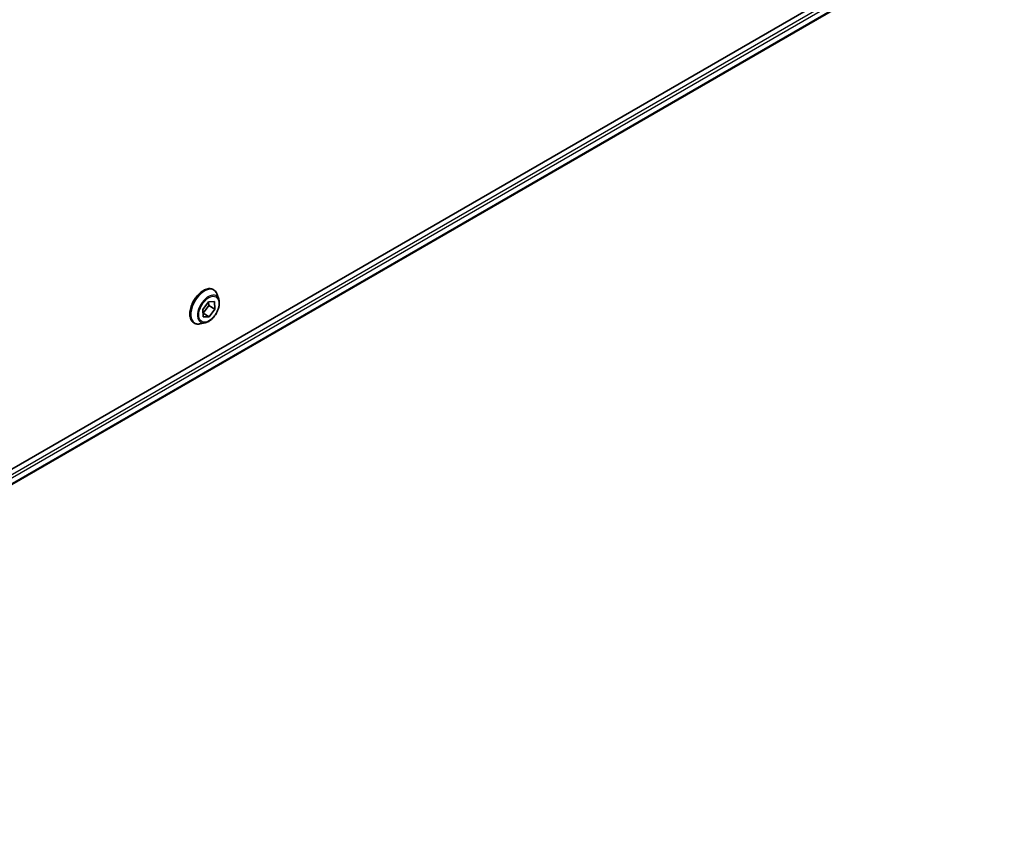
# Model space of a CAD drawing. Units: millimetres. Extents: x 87 to 9596, y 48 to 2015.
# Drawn here: x 1008 to 1186, y 601 to 746 of the extents above; entities that cross this region are included whole.
import ezdxf

# ---------------------------------------------------------------- set-up
doc = ezdxf.new("R2010")
doc.units = ezdxf.units.MM
doc.header["$LTSCALE"] = 6
doc.layers.add('Visible (ISO)', color=7, linetype='Continuous', lineweight=35)
doc.layers.add('Visible Narrow (ISO)', color=7, linetype='Continuous', lineweight=25)

msp = doc.modelspace()

# ---------------------------------------------------------------- linework, layer by layer
at = {"layer": 'Visible (ISO)'}
for p, q in [((1184.9936, 767.9011), (898.9334, 602.7442)), ((1185.8421, 765.6635), (900.3124, 600.8129)), ((1042.9929, 697.3322), (1043.0274, 697.3123)), ((1043.9763, 695.5877), (1043.6989, 696.4353)), ((1041.0853, 693.7636), (1042.1005, 695.1408)), ((1041.1711, 692.4023), (1041.0853, 693.7636)), ((1042.1841, 694.4324), (1041.1689, 693.0552)), ((1042.1005, 695.1408), (1043.2015, 695.1568)), ((1042.1395, 695.1414), (1042.1841, 694.4324)), ((1043.2872, 693.7956), (1042.1841, 694.4324)), ((1043.2872, 693.7956), (1042.272, 692.4183)), ((1043.2015, 695.1568), (1043.2872, 693.7956)), ((1041.1689, 693.0552), (1041.13, 693.0546)), ((1042.272, 692.4183), (1041.1689, 693.0552)), ((1042.272, 692.4183), (1041.1711, 692.4023)), ((1039.5129, 691.3047), (1039.5474, 691.2847)), ((1041.5154, 691.3252), (1040.6427, 691.1418))]:
    msp.add_line(p, q, dxfattribs=at)
for points, knots in [([(1042.9929, 697.3322), (1042.8071, 697.4395), (1042.5934, 697.4976), (1042.1286, 697.5125), (1041.8763, 697.4657), (1041.3545, 697.2699), (1041.0847, 697.1171), (1040.5599, 696.7218), (1040.3052, 696.479), (1039.8372, 695.9295), (1039.6238, 695.6231), (1039.2589, 694.9771), (1039.1074, 694.6377), (1038.8811, 693.9587), (1038.8064, 693.6192), (1038.7428, 692.9729), (1038.754, 692.6661), (1038.8648, 692.1177), (1038.964, 691.8754), (1039.2167, 691.523), (1039.3544, 691.3962), (1039.5129, 691.3047)], [4.38051903, 4.38051903, 4.38051903, 4.38051903, 4.68022961, 4.68022961, 4.99264059, 4.99264059, 5.31713363, 5.31713363, 5.64286157, 5.64286157, 5.96761204, 5.96761204, 6.29196689, 6.29196689, 6.61680099, 6.61680099, 6.94259839, 6.94259839, 7.26651344, 7.26651344, 7.52211168, 7.52211168, 7.52211168, 7.52211168]), ([(1043.6989, 696.4353), (1043.6739, 696.5116), (1043.6449, 696.5852), (1043.5788, 696.7258), (1043.5417, 696.7929), (1043.4595, 696.9197), (1043.4144, 696.9793), (1043.3163, 697.0902), (1043.2634, 697.1414), (1043.1505, 697.2343), (1043.0905, 697.2759), (1043.0274, 697.3123)], [3.902952415, 3.902952415, 3.902952415, 3.902952415, 3.998465737, 3.998465737, 4.09397906, 4.09397906, 4.189492382, 4.189492382, 4.285005704, 4.285005704, 4.380519027, 4.380519027, 4.380519027, 4.380519027]), ([(1041.5154, 691.3252), (1041.7313, 691.3706), (1041.9496, 691.4605), (1042.3851, 691.7186), (1042.602, 691.8901), (1043.007, 692.2934), (1043.195, 692.5248), (1043.5248, 693.0235), (1043.6667, 693.2906), (1043.8917, 693.836), (1043.9747, 694.1143), (1044.0721, 694.6576), (1044.0863, 694.9225), (1044.0476, 695.3157), (1044.0193, 695.4565), (1043.9763, 695.5877)], [1.71649299, 1.71649299, 1.71649299, 1.71649299, 2.03750591, 2.03750591, 2.37193451, 2.37193451, 2.70501196, 2.70501196, 3.0363254, 3.0363254, 3.36806131, 3.36806131, 3.70203928, 3.70203928, 3.90295241, 3.90295241, 3.90295241, 3.90295241]), ([(1039.5474, 691.2847), (1039.6105, 691.2484), (1039.6765, 691.2172), (1039.8134, 691.1658), (1039.8842, 691.1456), (1040.0292, 691.1161), (1040.1035, 691.1069), (1040.2544, 691.0991), (1040.331, 691.1005), (1040.4859, 691.1136), (1040.564, 691.1253), (1040.6427, 691.1418)], [1.238926373, 1.238926373, 1.238926373, 1.238926373, 1.334439696, 1.334439696, 1.429953018, 1.429953018, 1.525466341, 1.525466341, 1.620979663, 1.620979663, 1.716492985, 1.716492985, 1.716492985, 1.716492985])]:
    msp.add_open_spline(points, degree=3, knots=knots, dxfattribs=at)
at = {"layer": 'Visible Narrow (ISO)'}
for p, q in [((1185.1742, 767.0256), (899.7743, 602.2499)), ((900.1111, 601.8565), (1185.6614, 766.719)), ((1185.8421, 765.7853), (900.3124, 600.9346))]:
    msp.add_line(p, q, dxfattribs=at)
for centre, major_axis, start_param, end_param in [((1041.2529, 694.3185), (-1.74, -3.0138), 3.14159265, 6.28318531), ((1041.2874, 694.2985), (1.74, 3.0138), 0, 3.14159265), ((1041.3799, 694.2451), (1.7206, 2.9802), 5.8056187, 9.90234457), ((1042.1091, 693.8242), (1.3855, 2.3997), 5.8056187, 9.90234457)]:
    msp.add_ellipse(centre, major_axis=major_axis, ratio=0.57735027, start_param=start_param, end_param=end_param, dxfattribs=at)
msp.add_ellipse((1042.1863, 693.7796), major_axis=(-1.2849, -2.2255), ratio=0.57735027, dxfattribs=at)

doc.saveas('drawing.dxf')
